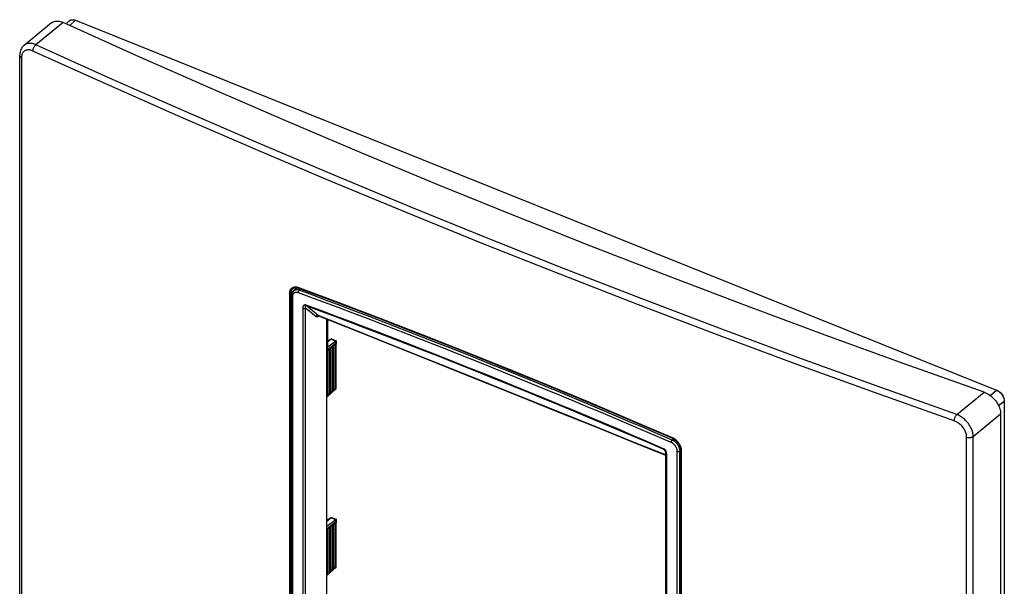
# Model space of a CAD drawing. Units: millimetres. Extents: x 93 to 195, y 50 to 161.
# Drawn here: x 93 to 195, y 102 to 161 of the extents above; entities that cross this region are included whole.
import ezdxf

# ---------------------------------------------------------------- set-up
doc = ezdxf.new("R2010")
doc.units = ezdxf.units.MM
doc.header["$LTSCALE"] = 16.335
doc.layers.get('0').update_dxf_attribs({"linetype": 'CONTINUOUS'})
for name, color, linetype in [('DRAFT', 7, 'CONTINUOUS'), ('RACCORDO', 7, 'CONTINUOUS'), ('SUPERFICI', 7, 'CONTINUOUS')]:
    doc.layers.add(name, color=color, linetype=linetype)

msp = doc.modelspace()

# ---------------------------------------------------------------- linework, layer by layer
at = {"color": 7, "linetype": 'CONTINUOUS'}
for p, q in [((125.6, 127.89), (125.24, 127.6)), ((125.25, 127.71), (125.24, 127.7)), ((126.07, 127.69), (125.24, 127.08)), ((126.07, 122.76), (125.13, 121.92)), ((194.43, 122.53), (194.62, 122.41)), ((194.97, 121.87), (194.88, 122.08)), ((125.6, 109.46), (125.13, 109.08)), ((125.25, 109.28), (125.13, 109.18)), ((126.07, 109.26), (125.13, 108.56)), ((126.07, 104.33), (125.13, 103.49))]:
    msp.add_line(p, q, dxfattribs=at)
msp.add_lwpolyline([(194.62, 122.41), (194.63, 122.4), (194.64, 122.39), (194.66, 122.38), (194.67, 122.37), (194.68, 122.36), (194.69, 122.35), (194.71, 122.34), (194.72, 122.32), (194.73, 122.31), (194.74, 122.3), (194.76, 122.29), (194.77, 122.27), (194.78, 122.26), (194.79, 122.25), (194.8, 122.23), (194.81, 122.22), (194.82, 122.2), (194.83, 122.19), (194.84, 122.17), (194.85, 122.16), (194.85, 122.14), (194.86, 122.13), (194.87, 122.11), (194.88, 122.1), (194.88, 122.08)], dxfattribs=at)
at = {"layer": 'DRAFT', "color": 7, "linetype": 'CONTINUOUS'}
for p, q in [((98.55, 160.73), (98.24, 160.44)), ((99.21, 160.8), (98.61, 160.27)), ((99.21, 160.8), (194.23, 122.64)), ((125.24, 125.69), (125.24, 129.93)), ((125.24, 125.69), (125.13, 125.6)), ((193.59, 122.07), (194.23, 122.64)), ((194.45, 121.05), (195.05, 121.49)), ((195.05, 121.49), (195.05, 91.35))]:
    msp.add_line(p, q, dxfattribs=at)
for points in [[(98.55, 160.73), (98.56, 160.74), (98.57, 160.75), (98.59, 160.76), (98.6, 160.78), (98.62, 160.79), (98.64, 160.8), (98.65, 160.8), (98.67, 160.81), (98.69, 160.82), (98.7, 160.83), (98.72, 160.83), (98.74, 160.84), (98.76, 160.84), (98.78, 160.85), (98.8, 160.85), (98.82, 160.86), (98.84, 160.86), (98.86, 160.86), (98.88, 160.86), (98.9, 160.86), (98.92, 160.86), (98.94, 160.86), (98.96, 160.86), (98.98, 160.86), (99.01, 160.85), (99.03, 160.85), (99.05, 160.85), (99.07, 160.84), (99.09, 160.84), (99.12, 160.83), (99.14, 160.82), (99.16, 160.81), (99.18, 160.81), (99.21, 160.8)], [(194.23, 122.64), (194.25, 122.63), (194.27, 122.62), (194.3, 122.61), (194.32, 122.59), (194.34, 122.58), (194.36, 122.57), (194.39, 122.56), (194.41, 122.54), (194.43, 122.53)], [(194.43, 122.53), (194.45, 122.51), (194.47, 122.5), (194.49, 122.48), (194.52, 122.47), (194.54, 122.45), (194.56, 122.43), (194.58, 122.42), (194.6, 122.4), (194.62, 122.38), (194.64, 122.36), (194.66, 122.34), (194.68, 122.32), (194.7, 122.3), (194.71, 122.28), (194.73, 122.26), (194.75, 122.24), (194.77, 122.22), (194.78, 122.2), (194.8, 122.17), (194.82, 122.15), (194.83, 122.13), (194.85, 122.11), (194.86, 122.08), (194.87, 122.06), (194.89, 122.04), (194.9, 122.01), (194.91, 121.99), (194.93, 121.96), (194.94, 121.94), (194.95, 121.92), (194.96, 121.89), (194.97, 121.87)], [(194.97, 121.87), (194.97, 121.87), (194.98, 121.84), (194.99, 121.82), (195, 121.8), (195, 121.77), (195.01, 121.75), (195.02, 121.72), (195.02, 121.7), (195.03, 121.67), (195.03, 121.65), (195.04, 121.63), (195.04, 121.6), (195.04, 121.58), (195.04, 121.56), (195.05, 121.53), (195.05, 121.51), (195.05, 121.49)]]:
    msp.add_lwpolyline(points, dxfattribs=at)
at = {"layer": 'RACCORDO', "color": 7, "linetype": 'CONTINUOUS'}
for p, q in [((97.93, 160.57), (95.12, 158.27)), ((96.72, 160.53), (93.89, 158.21)), ((93.44, 157.17), (93.44, 90.82)), ((93.63, 156.94), (93.63, 90.59)), ((121.62, 133.12), (121.61, 133.11)), ((122.09, 133.2), (121.71, 132.87)), ((122.19, 133.21), (122.09, 133.24)), ((122.12, 133.19), (122.21, 133.16)), ((126.41, 131.64), (122.19, 133.21)), ((121.28, 132.62), (121.28, 90.55)), ((121.73, 132.89), (121.42, 132.63)), ((121.42, 132.63), (121.42, 90.56)), ((121.51, 132.37), (121.51, 90.57)), ((121.59, 132.28), (121.59, 90.48)), ((122.46, 133.07), (122.31, 132.94)), ((122.95, 90.79), (122.95, 131.09)), ((124.24, 130.34), (123.01, 131.35)), ((122.68, 90.77), (122.68, 131.07)), ((128.13, 128.78), (124.24, 130.34)), ((124.35, 130.28), (124.3, 130.25)), ((125.13, 94.27), (125.13, 129.97)), ((190.14, 120.11), (192.96, 122.41)), ((191.83, 117.85), (194.67, 120.17)), ((194.67, 120.17), (194.67, 53.82)), ((156.62, 119.46), (160.81, 117.66)), ((160.94, 117.6), (160.79, 117.48)), ((160.9, 117.66), (160.8, 117.7)), ((191.16, 51.42), (191.16, 117.77)), ((191.83, 51.5), (191.83, 117.85)), ((159.98, 116.45), (159.88, 116.54)), ((160.09, 116.11), (160.09, 75.8)), ((160.18, 116.01), (160.18, 75.71)), ((161.3, 74.52), (161.3, 116.33)), ((161.7, 116.46), (161.58, 116.36)), ((161.58, 74.55), (161.58, 116.36)), ((161.7, 74.34), (161.7, 116.41)), ((161.7, 116.41), (161.7, 116.41)), ((161.75, 116.36), (161.74, 116.47)), ((161.75, 74.3), (161.75, 116.36))]:
    msp.add_line(p, q, dxfattribs=at)
for points in [[(96.72, 160.53), (96.73, 160.54), (96.83, 160.6), (96.93, 160.65), (97.03, 160.69), (97.15, 160.71), (97.27, 160.72), (97.4, 160.72), (97.53, 160.7), (97.66, 160.67), (97.8, 160.63), (97.93, 160.57)], [(192.96, 122.41), (184.73, 125.33), (176.56, 128.3), (168.45, 131.32), (160.38, 134.39), (152.37, 137.5), (144.42, 140.66), (136.53, 143.86), (128.69, 147.11), (120.91, 150.41), (113.19, 153.75), (105.53, 157.14), (97.93, 160.57)], [(93.89, 158.21), (93.83, 158.16), (93.75, 158.07), (93.68, 157.98), (93.62, 157.88), (93.56, 157.77), (93.52, 157.65), (93.48, 157.52), (93.46, 157.39), (93.45, 157.25), (93.44, 157.17)], [(94.81, 157.63), (94.75, 157.66), (94.68, 157.69), (94.61, 157.71), (94.54, 157.72), (94.47, 157.74), (94.39, 157.75), (94.32, 157.75), (94.24, 157.74), (94.17, 157.73), (94.1, 157.71), (94.03, 157.68), (93.97, 157.65), (93.91, 157.61), (93.86, 157.57), (93.81, 157.52), (93.77, 157.46), (93.74, 157.4), (93.71, 157.34), (93.68, 157.27), (93.66, 157.21), (93.65, 157.14), (93.64, 157.07), (93.63, 157.01), (93.63, 156.94)], [(95.12, 158.27), (95.04, 158.3), (94.95, 158.33), (94.86, 158.36), (94.76, 158.39), (94.66, 158.4), (94.56, 158.41), (94.46, 158.41), (94.36, 158.4), (94.26, 158.39), (94.16, 158.36), (94.07, 158.32), (93.99, 158.28), (93.91, 158.23), (93.89, 158.21)], [(94.81, 157.63), (94.81, 157.69), (94.82, 157.75), (94.83, 157.81), (94.85, 157.87), (94.87, 157.93), (94.9, 157.99), (94.93, 158.05), (94.96, 158.1), (95, 158.15), (95.04, 158.2), (95.08, 158.24), (95.12, 158.27)], [(189.88, 119.45), (181.66, 122.38), (173.48, 125.35), (165.36, 128.37), (157.3, 131.43), (149.28, 134.55), (141.33, 137.71), (133.43, 140.92), (125.58, 144.17), (117.8, 147.47), (110.07, 150.81), (102.41, 154.2), (94.81, 157.63)], [(190.14, 120.11), (181.92, 123.03), (173.75, 126), (165.64, 129.02), (157.57, 132.08), (149.57, 135.19), (141.61, 138.35), (133.72, 141.56), (125.88, 144.81), (118.1, 148.11), (110.38, 151.45), (102.72, 154.84), (95.12, 158.27)], [(93.63, 156.94), (93.57, 156.98), (93.52, 157.01), (93.48, 157.06), (93.46, 157.1), (93.44, 157.15), (93.44, 157.17)], [(121.9, 133.27), (121.81, 133.27), (121.73, 133.26), (121.65, 133.23), (121.57, 133.2), (121.51, 133.16), (121.45, 133.1), (121.4, 133.04), (121.35, 132.97), (121.32, 132.89), (121.29, 132.81), (121.28, 132.71), (121.28, 132.62)], [(121.61, 133.11), (121.57, 133.08), (121.53, 133.02), (121.49, 132.95), (121.46, 132.88), (121.43, 132.8), (121.42, 132.72), (121.42, 132.63)], [(121.61, 133.11), (121.64, 133.13), (121.7, 133.17), (121.78, 133.2), (121.85, 133.21)], [(121.85, 133.21), (121.94, 133.22), (122.02, 133.21), (122.12, 133.19)], [(122.09, 133.24), (122, 133.26), (121.9, 133.27)], [(122.21, 133.16), (122.21, 133.17), (122.2, 133.18), (122.19, 133.19), (122.19, 133.2), (122.19, 133.21)], [(122.21, 133.16), (126.3, 131.64), (130.58, 130.01), (134.87, 128.35), (139.19, 126.65), (143.52, 124.91), (147.87, 123.13), (152.24, 121.32), (156.62, 119.46)], [(121.42, 132.63), (121.4, 132.62), (121.39, 132.62), (121.38, 132.61), (121.36, 132.61), (121.34, 132.61), (121.32, 132.61), (121.31, 132.61), (121.29, 132.61), (121.28, 132.62)], [(121.71, 132.87), (121.7, 132.86), (121.69, 132.85), (121.67, 132.83), (121.66, 132.82), (121.65, 132.81), (121.64, 132.79), (121.63, 132.78), (121.62, 132.76), (121.61, 132.75), (121.6, 132.73), (121.59, 132.72), (121.58, 132.7), (121.57, 132.68), (121.56, 132.66), (121.56, 132.65), (121.55, 132.63), (121.54, 132.61), (121.54, 132.59), (121.53, 132.57), (121.53, 132.55), (121.52, 132.53), (121.52, 132.51), (121.51, 132.49), (121.51, 132.47), (121.51, 132.45), (121.51, 132.43), (121.51, 132.41), (121.51, 132.38), (121.51, 132.37)], [(121.59, 132.28), (121.58, 132.29), (121.57, 132.29), (121.57, 132.29), (121.56, 132.3), (121.56, 132.3), (121.55, 132.3), (121.55, 132.31), (121.54, 132.31), (121.54, 132.31), (121.53, 132.32), (121.53, 132.32), (121.52, 132.33), (121.52, 132.33), (121.52, 132.34), (121.52, 132.34), (121.51, 132.35), (121.51, 132.35), (121.51, 132.36), (121.51, 132.36), (121.51, 132.36), (121.51, 132.37), (121.51, 132.37)], [(122.2, 132.68), (122.18, 132.68), (122.16, 132.69), (122.15, 132.69), (122.13, 132.7), (122.11, 132.7), (122.1, 132.71), (122.08, 132.71), (122.06, 132.71), (122.05, 132.72), (122.03, 132.72), (122.01, 132.72), (122, 132.72), (121.98, 132.72), (121.97, 132.72), (121.95, 132.72), (121.93, 132.72), (121.92, 132.71), (121.9, 132.71), (121.89, 132.71), (121.88, 132.71), (121.86, 132.7), (121.85, 132.7), (121.83, 132.69), (121.82, 132.69), (121.81, 132.68), (121.8, 132.68), (121.78, 132.67), (121.77, 132.66), (121.76, 132.65), (121.75, 132.65), (121.74, 132.64), (121.73, 132.63), (121.71, 132.62), (121.7, 132.61), (121.7, 132.6), (121.69, 132.59), (121.68, 132.58), (121.67, 132.57), (121.66, 132.55), (121.65, 132.54), (121.65, 132.53), (121.64, 132.52), (121.63, 132.5), (121.63, 132.49), (121.62, 132.47), (121.62, 132.46), (121.61, 132.45), (121.61, 132.43), (121.6, 132.41), (121.6, 132.4), (121.6, 132.38), (121.59, 132.37), (121.59, 132.35), (121.59, 132.33), (121.59, 132.32), (121.59, 132.3), (121.59, 132.28)], [(122.31, 132.94), (122.28, 132.94), (122.26, 132.95), (122.24, 132.96), (122.22, 132.96), (122.2, 132.97), (122.18, 132.97), (122.16, 132.98), (122.14, 132.98), (122.12, 132.98), (122.09, 132.98), (122.07, 132.99), (122.05, 132.99), (122.03, 132.99), (122.01, 132.99), (121.99, 132.98), (121.98, 132.98), (121.96, 132.98), (121.94, 132.98), (121.92, 132.97), (121.9, 132.97), (121.88, 132.96), (121.87, 132.96), (121.85, 132.95), (121.83, 132.95), (121.82, 132.94), (121.8, 132.93), (121.78, 132.92), (121.77, 132.91), (121.75, 132.9), (121.74, 132.89), (121.73, 132.88), (121.71, 132.87)], [(122.2, 132.68), (122.2, 132.68), (122.2, 132.69), (122.2, 132.7), (122.2, 132.71), (122.2, 132.71), (122.2, 132.72), (122.2, 132.73), (122.2, 132.74), (122.2, 132.74), (122.2, 132.75), (122.21, 132.76), (122.21, 132.77), (122.21, 132.77), (122.21, 132.78), (122.21, 132.79), (122.22, 132.8), (122.22, 132.8), (122.22, 132.81), (122.22, 132.82), (122.23, 132.83), (122.23, 132.83), (122.23, 132.84), (122.24, 132.85), (122.24, 132.85), (122.24, 132.86), (122.25, 132.87), (122.25, 132.87), (122.26, 132.88), (122.26, 132.89), (122.27, 132.89), (122.27, 132.9), (122.27, 132.9), (122.28, 132.91), (122.28, 132.91), (122.29, 132.92), (122.29, 132.92), (122.3, 132.93), (122.3, 132.93), (122.31, 132.94)], [(160.67, 117.23), (159.22, 117.85), (157.78, 118.47), (156.33, 119.09), (154.89, 119.7), (153.45, 120.31), (152.01, 120.91), (150.57, 121.51), (149.14, 122.11), (147.7, 122.7), (146.27, 123.29), (144.84, 123.88), (143.41, 124.46), (141.98, 125.03), (140.56, 125.61), (139.13, 126.17), (137.71, 126.74), (136.29, 127.3), (134.87, 127.85), (133.46, 128.41), (132.04, 128.96), (130.63, 129.5), (129.22, 130.04), (127.81, 130.58), (126.41, 131.11), (125, 131.63), (123.6, 132.16), (122.2, 132.68)], [(160.79, 117.48), (159.34, 118.1), (157.89, 118.73), (156.45, 119.34), (155.01, 119.95), (153.56, 120.56), (152.12, 121.17), (150.69, 121.77), (149.25, 122.37), (147.82, 122.96), (146.38, 123.55), (144.95, 124.13), (143.52, 124.71), (142.09, 125.29), (140.67, 125.86), (139.24, 126.43), (137.82, 126.99), (136.4, 127.56), (134.98, 128.11), (133.57, 128.66), (132.15, 129.21), (130.74, 129.76), (129.33, 130.3), (127.92, 130.83), (126.51, 131.36), (125.11, 131.89), (123.71, 132.42), (122.31, 132.94)], [(122.68, 131.07), (122.68, 131.09), (122.68, 131.11), (122.68, 131.13), (122.68, 131.15), (122.68, 131.17), (122.69, 131.18), (122.69, 131.2), (122.69, 131.22), (122.7, 131.23), (122.7, 131.25), (122.71, 131.27), (122.71, 131.28), (122.72, 131.29), (122.72, 131.31), (122.73, 131.32), (122.73, 131.33), (122.74, 131.34), (122.75, 131.35), (122.75, 131.36), (122.76, 131.37), (122.77, 131.38), (122.78, 131.39), (122.78, 131.4), (122.79, 131.4), (122.8, 131.41), (122.81, 131.41), (122.81, 131.42), (122.82, 131.42), (122.83, 131.43), (122.84, 131.43), (122.84, 131.44), (122.85, 131.44), (122.86, 131.44), (122.87, 131.44), (122.87, 131.44), (122.88, 131.45), (122.89, 131.45), (122.9, 131.45), (122.9, 131.45), (122.91, 131.45), (122.92, 131.45), (122.92, 131.45), (122.93, 131.45), (122.94, 131.45), (122.94, 131.44), (122.95, 131.44), (122.96, 131.44), (122.96, 131.44), (122.97, 131.44), (122.98, 131.44), (122.98, 131.43)], [(122.68, 131.07), (122.68, 131.07), (122.69, 131.06), (122.7, 131.06), (122.71, 131.06), (122.71, 131.06), (122.72, 131.05), (122.73, 131.05), (122.74, 131.05), (122.75, 131.05), (122.75, 131.05), (122.76, 131.05), (122.77, 131.05), (122.78, 131.05), (122.79, 131.05), (122.8, 131.05), (122.81, 131.05), (122.81, 131.05), (122.82, 131.05), (122.83, 131.05), (122.84, 131.05), (122.85, 131.05), (122.86, 131.05), (122.86, 131.05), (122.87, 131.05), (122.88, 131.06), (122.89, 131.06), (122.89, 131.06), (122.9, 131.06), (122.91, 131.07), (122.92, 131.07), (122.92, 131.07), (122.93, 131.08), (122.94, 131.08), (122.94, 131.08), (122.95, 131.09), (122.95, 131.09)], [(122.95, 131.09), (122.95, 131.1), (122.95, 131.12), (122.94, 131.13), (122.94, 131.14), (122.94, 131.15), (122.94, 131.17), (122.93, 131.18), (122.93, 131.19), (122.93, 131.2), (122.93, 131.21), (122.93, 131.22), (122.93, 131.23), (122.93, 131.24), (122.93, 131.25), (122.93, 131.26), (122.93, 131.27), (122.93, 131.27), (122.93, 131.28), (122.93, 131.29), (122.93, 131.29), (122.93, 131.3), (122.94, 131.31), (122.94, 131.31), (122.94, 131.32), (122.94, 131.32), (122.94, 131.32), (122.95, 131.33), (122.95, 131.33), (122.95, 131.33), (122.95, 131.34), (122.96, 131.34), (122.96, 131.34), (122.96, 131.34), (122.96, 131.35), (122.97, 131.35), (122.97, 131.35), (122.97, 131.35), (122.98, 131.35), (122.98, 131.35), (122.98, 131.35), (122.99, 131.35), (122.99, 131.35), (122.99, 131.35), (122.99, 131.35), (123, 131.35), (123, 131.35), (123, 131.35), (123.01, 131.35), (123.01, 131.35), (123.01, 131.35), (123.01, 131.35)], [(123.99, 130.23), (123.87, 130.32), (122.95, 131.09)], [(122.98, 131.43), (122.98, 131.43), (122.98, 131.42), (122.98, 131.41), (122.98, 131.41), (122.99, 131.4), (122.99, 131.4), (122.99, 131.39), (122.99, 131.39), (122.99, 131.38), (122.99, 131.38), (123, 131.37), (123, 131.37), (123, 131.36), (123, 131.36), (123.01, 131.36), (123.01, 131.35), (123.01, 131.35), (123.01, 131.35)], [(122.98, 131.43), (124.49, 130.87), (126.01, 130.3), (127.52, 129.73), (129.04, 129.15), (130.56, 128.57), (132.08, 127.99), (133.61, 127.4), (135.14, 126.8), (136.67, 126.2), (138.2, 125.59), (139.73, 124.98), (141.27, 124.37), (142.81, 123.75), (144.35, 123.12), (145.89, 122.49), (147.44, 121.86), (148.98, 121.22), (150.53, 120.58), (152.08, 119.93), (153.63, 119.28), (155.19, 118.62), (156.74, 117.96), (158.3, 117.29), (159.86, 116.62)], [(123.01, 131.35), (124.53, 130.79), (126.04, 130.22), (127.55, 129.65), (129.07, 129.07), (130.59, 128.49), (132.11, 127.9), (133.64, 127.31), (135.16, 126.72), (136.69, 126.12), (138.22, 125.51), (139.76, 124.9), (141.29, 124.29), (142.83, 123.67), (144.37, 123.04), (145.91, 122.41), (147.46, 121.78), (149, 121.14), (150.55, 120.5), (152.1, 119.85), (153.65, 119.2), (155.21, 118.54), (156.76, 117.88), (158.32, 117.21), (159.88, 116.54)], [(160.8, 117.7), (156.44, 119.57), (152.1, 121.41), (147.78, 123.21), (143.47, 124.97), (139.18, 126.69), (134.91, 128.38), (130.65, 130.02), (126.41, 131.64)], [(124.24, 130.34), (124.23, 130.34), (124.22, 130.34), (124.21, 130.34), (124.21, 130.34), (124.2, 130.35), (124.19, 130.35), (124.18, 130.35), (124.18, 130.35), (124.17, 130.35), (124.16, 130.35), (124.15, 130.35), (124.15, 130.34), (124.14, 130.34), (124.13, 130.34), (124.12, 130.34), (124.11, 130.34), (124.11, 130.33), (124.1, 130.33), (124.09, 130.33), (124.08, 130.32), (124.08, 130.32), (124.07, 130.31), (124.06, 130.31), (124.06, 130.31), (124.05, 130.3), (124.04, 130.29), (124.04, 130.29), (124.03, 130.28), (124.02, 130.28), (124.02, 130.27), (124.01, 130.26), (124.01, 130.26), (124, 130.25), (124, 130.24), (123.99, 130.24), (123.99, 130.23)], [(124.3, 130.25), (124.29, 130.24), (124.27, 130.24), (124.26, 130.23), (124.25, 130.22), (124.24, 130.22), (124.23, 130.21), (124.22, 130.21), (124.2, 130.2), (124.19, 130.2), (124.18, 130.2), (124.17, 130.19), (124.16, 130.19), (124.15, 130.19), (124.14, 130.19), (124.13, 130.19), (124.12, 130.19), (124.11, 130.19), (124.1, 130.19), (124.09, 130.19), (124.08, 130.19), (124.07, 130.19), (124.06, 130.19), (124.05, 130.2), (124.04, 130.2), (124.03, 130.2), (124.02, 130.21), (124.01, 130.21), (124.01, 130.22), (124, 130.22), (123.99, 130.23)], [(124.27, 130.31), (124.27, 130.32), (124.26, 130.32), (124.25, 130.32), (124.25, 130.33), (124.24, 130.33), (124.24, 130.34)], [(124.27, 130.32), (124.27, 130.32), (124.27, 130.32), (124.27, 130.32), (124.27, 130.32), (124.27, 130.32), (124.27, 130.32), (124.27, 130.31), (124.27, 130.31)], [(124.27, 130.31), (128.37, 128.67), (132.48, 127.03), (136.58, 125.38), (140.67, 123.74), (144.75, 122.1), (148.82, 120.47), (152.88, 118.83), (156.93, 117.2), (160.09, 115.93)], [(124.31, 130.3), (124.3, 130.3), (124.3, 130.29), (124.3, 130.28), (124.3, 130.28), (124.3, 130.27), (124.3, 130.27), (124.3, 130.26), (124.3, 130.25)], [(160.09, 115.94), (157.04, 117.17), (153.06, 118.77), (148.98, 120.41), (144.75, 122.11), (140.42, 123.85), (136.19, 125.55), (132.11, 127.18), (128.13, 128.78)], [(192.96, 122.41), (193.11, 122.35), (193.25, 122.28), (193.4, 122.2), (193.54, 122.11), (193.68, 122), (193.81, 121.89), (193.94, 121.77), (194.06, 121.64), (194.16, 121.51), (194.26, 121.37), (194.36, 121.22), (194.44, 121.08), (194.5, 120.92), (194.56, 120.77), (194.61, 120.62), (194.64, 120.47), (194.66, 120.32), (194.67, 120.17)], [(189.88, 119.45), (189.88, 119.51), (189.89, 119.57), (189.9, 119.63), (189.91, 119.69), (189.93, 119.75), (189.96, 119.81), (189.98, 119.87), (190.01, 119.93), (190.04, 119.98), (190.07, 120.03), (190.11, 120.07), (190.14, 120.11)], [(191.83, 117.85), (191.83, 117.94), (191.82, 118.04), (191.81, 118.14), (191.79, 118.24), (191.76, 118.35), (191.73, 118.46), (191.68, 118.58), (191.63, 118.7), (191.57, 118.82), (191.5, 118.94), (191.43, 119.06), (191.35, 119.18), (191.26, 119.29), (191.16, 119.4), (191.06, 119.51), (190.96, 119.61), (190.85, 119.7), (190.74, 119.78), (190.63, 119.86), (190.53, 119.92), (190.42, 119.98), (190.32, 120.03), (190.23, 120.07), (190.14, 120.11)], [(191.16, 117.77), (191.16, 117.84), (191.15, 117.91), (191.14, 117.98), (191.13, 118.06), (191.11, 118.14), (191.08, 118.23), (191.05, 118.32), (191.01, 118.41), (190.96, 118.5), (190.91, 118.59), (190.86, 118.68), (190.79, 118.76), (190.73, 118.85), (190.65, 118.93), (190.58, 119.01), (190.5, 119.08), (190.42, 119.15), (190.33, 119.21), (190.25, 119.27), (190.17, 119.32), (190.09, 119.36), (190.02, 119.4), (189.95, 119.43), (189.88, 119.45)], [(160.67, 117.23), (160.67, 117.23), (160.67, 117.24), (160.67, 117.25), (160.68, 117.25), (160.68, 117.26), (160.68, 117.27), (160.68, 117.27), (160.68, 117.28), (160.68, 117.29), (160.68, 117.3), (160.69, 117.3), (160.69, 117.31), (160.69, 117.32), (160.69, 117.33), (160.7, 117.33), (160.7, 117.34), (160.7, 117.35), (160.71, 117.35), (160.71, 117.36), (160.71, 117.37), (160.72, 117.38), (160.72, 117.38), (160.72, 117.39), (160.73, 117.4), (160.73, 117.4), (160.73, 117.41), (160.74, 117.42), (160.74, 117.42), (160.75, 117.43), (160.75, 117.44), (160.75, 117.44), (160.76, 117.45), (160.76, 117.45), (160.77, 117.46), (160.77, 117.46), (160.78, 117.47), (160.78, 117.47), (160.79, 117.48), (160.79, 117.48)], [(161.3, 116.33), (161.3, 116.35), (161.3, 116.37), (161.3, 116.38), (161.3, 116.4), (161.3, 116.42), (161.3, 116.44), (161.29, 116.46), (161.29, 116.48), (161.29, 116.49), (161.28, 116.51), (161.28, 116.53), (161.27, 116.55), (161.26, 116.57), (161.26, 116.59), (161.25, 116.61), (161.24, 116.62), (161.24, 116.64), (161.23, 116.66), (161.22, 116.68), (161.21, 116.7), (161.2, 116.72), (161.19, 116.74), (161.18, 116.75), (161.17, 116.77), (161.16, 116.79), (161.15, 116.81), (161.14, 116.83), (161.13, 116.84), (161.11, 116.86), (161.1, 116.88), (161.09, 116.89), (161.08, 116.91), (161.06, 116.93), (161.05, 116.94), (161.03, 116.96), (161.02, 116.98), (161.01, 116.99), (160.99, 117.01), (160.98, 117.02), (160.96, 117.04), (160.94, 117.05), (160.93, 117.06), (160.91, 117.08), (160.9, 117.09), (160.88, 117.1), (160.86, 117.12), (160.85, 117.13), (160.83, 117.14), (160.81, 117.15), (160.8, 117.16), (160.78, 117.17), (160.76, 117.18), (160.74, 117.19), (160.73, 117.2), (160.71, 117.21), (160.69, 117.22), (160.67, 117.23)], [(161.58, 116.36), (161.58, 116.38), (161.58, 116.4), (161.57, 116.43), (161.57, 116.45), (161.57, 116.47), (161.57, 116.49), (161.56, 116.52), (161.56, 116.54), (161.55, 116.56), (161.55, 116.59), (161.54, 116.61), (161.53, 116.63), (161.53, 116.66), (161.52, 116.68), (161.51, 116.7), (161.5, 116.73), (161.49, 116.75), (161.48, 116.77), (161.47, 116.8), (161.46, 116.82), (161.45, 116.84), (161.44, 116.87), (161.42, 116.89), (161.41, 116.91), (161.4, 116.93), (161.38, 116.96), (161.37, 116.98), (161.36, 117), (161.34, 117.02), (161.32, 117.04), (161.31, 117.06), (161.29, 117.08), (161.28, 117.11), (161.26, 117.13), (161.24, 117.15), (161.22, 117.17), (161.2, 117.18), (161.19, 117.2), (161.17, 117.22), (161.15, 117.24), (161.13, 117.26), (161.11, 117.28), (161.09, 117.29), (161.07, 117.31), (161.05, 117.33), (161.03, 117.34), (161.01, 117.36), (160.98, 117.37), (160.96, 117.38), (160.94, 117.4), (160.92, 117.41), (160.9, 117.42), (160.88, 117.44), (160.86, 117.45), (160.83, 117.46), (160.81, 117.47), (160.79, 117.48)], [(160.81, 117.66), (160.81, 117.66), (160.8, 117.67), (160.8, 117.68), (160.8, 117.69), (160.8, 117.7)], [(160.81, 117.66), (160.83, 117.65), (160.93, 117.6)], [(161.09, 117.53), (161, 117.6), (160.9, 117.66)], [(160.93, 117.6), (161.03, 117.54), (161.12, 117.48)], [(161.7, 116.67), (161.66, 116.78), (161.62, 116.89), (161.57, 116.99), (161.5, 117.09), (161.43, 117.19), (161.36, 117.29), (161.27, 117.38), (161.19, 117.46), (161.09, 117.53)], [(161.12, 117.48), (161.21, 117.4), (161.3, 117.32), (161.37, 117.23), (161.45, 117.13), (161.51, 117.03), (161.57, 116.93), (161.61, 116.82), (161.65, 116.72), (161.68, 116.62)], [(191.16, 117.77), (191.24, 117.75), (191.32, 117.74), (191.4, 117.73), (191.48, 117.73), (191.57, 117.74), (191.64, 117.76), (191.72, 117.79), (191.78, 117.82), (191.83, 117.85)], [(159.86, 116.62), (159.86, 116.62), (159.86, 116.61), (159.86, 116.6), (159.86, 116.6), (159.86, 116.59), (159.86, 116.59), (159.86, 116.58), (159.86, 116.58), (159.87, 116.57), (159.87, 116.57), (159.87, 116.56), (159.87, 116.56), (159.87, 116.56), (159.87, 116.55), (159.88, 116.55), (159.88, 116.55), (159.88, 116.54), (159.88, 116.54)], [(159.86, 116.62), (159.87, 116.62), (159.87, 116.62), (159.88, 116.61), (159.89, 116.61), (159.89, 116.61), (159.9, 116.6), (159.91, 116.6), (159.91, 116.59), (159.92, 116.59), (159.93, 116.58), (159.94, 116.58), (159.94, 116.57), (159.95, 116.57), (159.96, 116.56), (159.96, 116.55), (159.97, 116.54), (159.98, 116.54), (159.99, 116.53), (160, 116.52), (160, 116.51), (160.01, 116.5), (160.02, 116.49), (160.03, 116.48), (160.03, 116.47), (160.04, 116.46), (160.05, 116.45), (160.06, 116.44), (160.07, 116.42), (160.07, 116.41), (160.08, 116.39), (160.09, 116.38), (160.1, 116.37), (160.1, 116.35), (160.11, 116.33), (160.12, 116.32), (160.12, 116.3), (160.13, 116.28), (160.14, 116.27), (160.14, 116.25), (160.15, 116.23), (160.15, 116.21), (160.16, 116.19), (160.16, 116.17), (160.16, 116.15), (160.17, 116.13), (160.17, 116.11), (160.17, 116.09), (160.17, 116.07), (160.18, 116.05), (160.18, 116.03), (160.18, 116.01)], [(159.88, 116.54), (159.89, 116.54), (159.89, 116.54), (159.89, 116.54), (159.9, 116.53), (159.9, 116.53), (159.9, 116.53), (159.91, 116.53), (159.91, 116.53), (159.91, 116.52), (159.92, 116.52), (159.92, 116.52), (159.93, 116.51), (159.93, 116.51), (159.93, 116.51)], [(159.93, 116.51), (159.94, 116.5), (159.94, 116.5), (159.94, 116.5), (159.95, 116.49), (159.95, 116.49), (159.96, 116.48), (159.96, 116.48), (159.96, 116.48), (159.97, 116.47), (159.97, 116.47), (159.97, 116.46), (159.98, 116.46), (159.98, 116.46), (159.98, 116.45), (159.99, 116.45), (159.99, 116.44), (159.99, 116.44), (160, 116.43), (160, 116.43), (160, 116.42), (160, 116.42), (160.01, 116.41), (160.01, 116.41), (160.01, 116.4), (160.02, 116.4), (160.02, 116.39), (160.02, 116.38), (160.02, 116.38), (160.03, 116.37), (160.03, 116.37), (160.03, 116.36), (160.03, 116.36), (160.04, 116.35), (160.04, 116.34), (160.04, 116.34), (160.04, 116.33), (160.05, 116.33), (160.05, 116.32), (160.05, 116.31), (160.05, 116.31), (160.06, 116.3), (160.06, 116.3), (160.06, 116.29), (160.06, 116.28), (160.06, 116.28), (160.06, 116.27), (160.07, 116.26), (160.07, 116.26), (160.07, 116.25), (160.07, 116.25), (160.07, 116.24), (160.07, 116.23), (160.08, 116.23), (160.08, 116.22), (160.08, 116.21), (160.08, 116.21), (160.08, 116.2), (160.08, 116.19), (160.08, 116.19), (160.08, 116.18), (160.08, 116.17), (160.08, 116.17), (160.09, 116.16), (160.09, 116.15), (160.09, 116.15), (160.09, 116.14), (160.09, 116.13), (160.09, 116.13), (160.09, 116.12), (160.09, 116.11), (160.09, 116.11)], [(160.18, 116.01), (160.17, 116.01), (160.16, 116.01), (160.16, 116.02), (160.15, 116.02), (160.14, 116.02), (160.14, 116.03), (160.13, 116.03), (160.13, 116.03), (160.12, 116.04), (160.12, 116.04), (160.11, 116.05), (160.11, 116.05), (160.11, 116.06), (160.1, 116.06), (160.1, 116.06), (160.1, 116.07), (160.09, 116.07), (160.09, 116.08), (160.09, 116.08), (160.09, 116.09), (160.09, 116.09), (160.09, 116.1), (160.09, 116.1)], [(161.3, 116.33), (161.31, 116.33), (161.32, 116.33), (161.33, 116.32), (161.33, 116.32), (161.34, 116.32), (161.35, 116.32), (161.36, 116.32), (161.37, 116.32), (161.37, 116.31), (161.38, 116.31), (161.39, 116.31), (161.4, 116.31), (161.41, 116.31), (161.42, 116.31), (161.42, 116.31), (161.43, 116.31), (161.44, 116.31), (161.45, 116.31), (161.46, 116.32), (161.47, 116.32), (161.47, 116.32), (161.48, 116.32), (161.49, 116.32), (161.5, 116.32), (161.51, 116.33), (161.51, 116.33), (161.52, 116.33), (161.53, 116.33), (161.54, 116.34), (161.54, 116.34), (161.55, 116.34), (161.55, 116.34), (161.56, 116.35), (161.57, 116.35), (161.57, 116.36), (161.58, 116.36)], [(161.68, 116.62), (161.69, 116.52), (161.7, 116.41)], [(161.74, 116.47), (161.72, 116.57), (161.7, 116.67)], [(161.7, 116.41), (161.7, 116.41), (161.7, 116.4), (161.71, 116.39), (161.72, 116.38), (161.73, 116.37), (161.75, 116.36)]]:
    msp.add_lwpolyline(points, dxfattribs=at)
at = {"layer": 'SUPERFICI', "color": 7, "linetype": 'CONTINUOUS'}
for p, q in [((126.07, 127.48), (125.24, 126.8)), ((125.54, 127.88), (125.25, 127.71)), ((125.5, 127.01), (125.71, 127.03)), ((125.54, 126.89), (125.5, 127.01)), ((125.6, 127.89), (126.08, 127.7)), ((125.63, 127.93), (126.11, 127.73)), ((125.71, 127.03), (125.82, 127.13)), ((125.71, 122.53), (125.71, 127.03)), ((125.79, 127.25), (126, 127.27)), ((125.82, 127.13), (125.79, 127.25)), ((125.82, 122.62), (125.82, 127.13)), ((126, 127.27), (126.11, 127.36)), ((126, 122.76), (126, 127.27)), ((126.07, 127.69), (126.07, 127.48)), ((126.11, 127.36), (126.07, 127.48)), ((126.11, 127.73), (126.11, 127.36)), ((126.11, 122.86), (126.11, 127.36)), ((125.24, 126.78), (125.42, 126.8)), ((125.25, 126.66), (125.24, 126.68)), ((125.24, 126.65), (125.25, 126.66)), ((125.25, 122.15), (125.25, 126.66)), ((125.42, 126.8), (125.54, 126.89)), ((125.42, 122.29), (125.42, 126.8)), ((125.54, 122.39), (125.54, 126.89)), ((125.14, 122.06), (125.14, 125.6)), ((125.13, 122.06), (125.14, 122.06)), ((125.14, 122.06), (125.25, 122.15)), ((125.25, 122.27), (125.42, 122.29)), ((125.42, 122.29), (125.54, 122.39)), ((125.54, 122.51), (125.71, 122.53)), ((125.71, 122.53), (125.82, 122.62)), ((125.82, 122.74), (126, 122.76)), ((126, 122.76), (126.11, 122.86)), ((126.07, 122.83), (126.07, 122.76)), ((126.07, 109.05), (125.13, 108.28)), ((125.54, 109.45), (125.25, 109.28)), ((125.6, 109.46), (126.08, 109.27)), ((125.63, 109.49), (126.11, 109.3)), ((125.79, 108.81), (126, 108.84)), ((125.82, 108.69), (125.79, 108.81)), ((126, 108.84), (126.11, 108.93)), ((126, 104.33), (126, 108.84)), ((126.07, 109.26), (126.07, 109.05)), ((126.11, 108.93), (126.07, 109.05)), ((126.11, 109.3), (126.11, 108.93)), ((126.11, 104.42), (126.11, 108.93)), ((125.13, 108.13), (125.14, 108.13)), ((125.14, 108.13), (125.25, 108.22)), ((125.14, 103.63), (125.14, 108.13)), ((125.21, 108.34), (125.42, 108.37)), ((125.25, 108.22), (125.21, 108.34)), ((125.25, 103.72), (125.25, 108.22)), ((125.42, 108.37), (125.54, 108.46)), ((125.42, 103.86), (125.42, 108.37)), ((125.5, 108.58), (125.71, 108.6)), ((125.54, 108.46), (125.5, 108.58)), ((125.54, 103.95), (125.54, 108.46)), ((125.71, 108.6), (125.82, 108.69)), ((125.71, 104.1), (125.71, 108.6)), ((125.82, 104.19), (125.82, 108.69)), ((125.14, 103.63), (125.25, 103.72)), ((125.25, 103.84), (125.42, 103.86)), ((125.42, 103.86), (125.54, 103.95)), ((125.54, 104.08), (125.71, 104.1)), ((125.71, 104.1), (125.82, 104.19)), ((125.82, 104.31), (126, 104.33)), ((126, 104.33), (126.11, 104.42)), ((126.07, 104.39), (126.07, 104.33)), ((125.13, 103.63), (125.14, 103.63))]:
    msp.add_line(p, q, dxfattribs=at)
for points in [[(126.11, 127.73), (126.11, 127.73), (126.11, 127.73), (126.11, 127.72), (126.11, 127.72), (126.1, 127.72), (126.1, 127.71), (126.09, 127.71), (126.09, 127.7), (126.08, 127.7)], [(126.11, 127.73), (126.11, 127.73), (126.11, 127.73)], [(126.08, 122.77), (126.09, 122.77), (126.09, 122.78), (126.1, 122.79), (126.1, 122.8), (126.11, 122.81), (126.11, 122.82), (126.11, 122.84)], [(126.11, 122.84), (126.11, 122.85), (126.11, 122.85)], [(126.11, 109.3), (126.11, 109.3), (126.11, 109.3), (126.11, 109.29), (126.11, 109.29), (126.1, 109.29), (126.1, 109.28), (126.09, 109.28), (126.09, 109.27), (126.08, 109.27)], [(126.11, 109.3), (126.11, 109.3), (126.11, 109.3)], [(126.08, 104.34), (126.09, 104.34), (126.09, 104.35), (126.1, 104.36), (126.1, 104.37), (126.11, 104.38), (126.11, 104.39), (126.11, 104.41)], [(126.11, 104.41), (126.11, 104.42), (126.11, 104.42)]]:
    msp.add_lwpolyline(points, dxfattribs=at)
for centre, major_axis, ratio, start_param, end_param in [((125.43, 127.79), (0.201, 0.135), 0.067283, -0.609176, 0.90926), ((125.91, 127.76), (0.2, -0.007), 0.537951, -0.59222, -0.53986), ((125.91, 122.83), (0.2, 0.008), 0.608157, -0.634639, -0.582279), ((125.43, 109.36), (0.201, 0.135), 0.067283, -0.609176, 0.90926), ((125.91, 109.33), (0.2, -0.007), 0.537951, -0.59222, -0.53986), ((125.91, 104.4), (0.2, 0.008), 0.608157, -0.634639, -0.582279)]:
    msp.add_ellipse(centre, major_axis=major_axis, ratio=ratio, start_param=start_param, end_param=end_param, dxfattribs=at)

doc.saveas('drawing.dxf')
